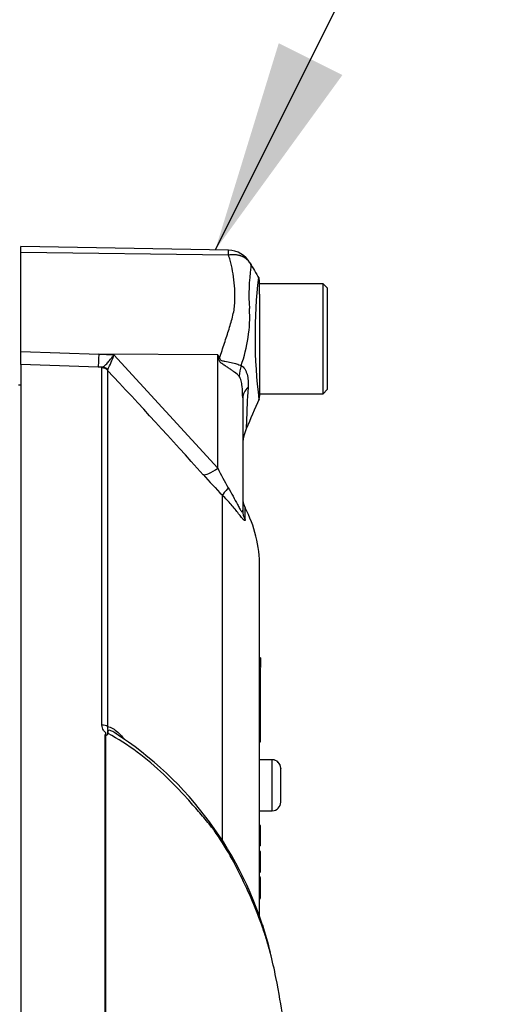
# Paper-space layout 'Sheet1' of a CAD drawing. Units: millimetres. Extents: x -21 to 210, y -8 to 297.
# Drawn here: x 75 to 81, y 111 to 123 of the extents above; entities that cross this region are included whole.
import ezdxf

# ---------------------------------------------------------------- set-up
doc = ezdxf.new("R2010")
doc.units = ezdxf.units.MM
doc.layers.add('Default', color=7, linetype='Continuous')
doc.layers.add('PART5', color=7, linetype='Continuous')

# ---------------------------------------------------------------- blocks, each defined once
blk = doc.blocks.new('SE4')
at = {"layer": 'PART5', "color": 7, "linetype": 'Continuous'}
for p, q in [((75.483, 119.978), (75.483, 120.046)), ((77.936, 120.003), (75.483, 120.046)), ((75.483, 118.806), (75.483, 119.978)), ((77.934, 119.944), (75.483, 119.978)), ((78.303, 119.483), (78.303, 119.631)), ((79.053, 119.608), (78.303, 119.608)), ((79.053, 118.308), (79.053, 119.608)), ((79.103, 119.558), (79.053, 119.608)), ((78.303, 119.483), (78.303, 119.301)), ((79.103, 119.558), (79.103, 118.358)), ((78.303, 119.301), (78.303, 118.279)), ((75.483, 118.655), (75.483, 118.806)), ((75.483, 118.806), (76.402, 118.776)), ((76.402, 118.776), (76.582, 118.769)), ((77.808, 118.767), (76.402, 118.776)), ((76.582, 118.769), (77.808, 117.43)), ((77.817, 118.725), (77.808, 118.767)), ((77.808, 117.43), (77.808, 118.767)), ((76.397, 118.623), (75.483, 118.655)), ((75.483, 118.655), (75.483, 110.471)), ((76.446, 118.621), (76.397, 118.623)), ((76.44, 118.614), (76.446, 118.621)), ((76.44, 114.393), (76.44, 118.614)), ((76.508, 118.593), (76.507, 118.585)), ((76.507, 118.585), (76.507, 114.377)), ((75.483, 118.408), (75.453, 118.408)), ((78.303, 118.308), (79.053, 118.308)), ((79.053, 118.308), (79.103, 118.358)), ((78.103, 118.261), (78.103, 116.931)), ((77.864, 113.04), (77.864, 117.109)), ((78.132, 116.817), (78.132, 116.961)), ((78.303, 112.118), (78.303, 116.265)), ((78.313, 115.189), (78.303, 115.189)), ((78.313, 115.189), (78.313, 115.078)), ((78.313, 115.078), (78.303, 115.078)), ((78.313, 115.065), (78.303, 115.065)), ((78.313, 115.065), (78.303, 115.065)), ((78.313, 115.078), (78.313, 115.076)), ((78.313, 114.197), (78.313, 115.065)), ((78.313, 115.065), (78.313, 115.065)), ((76.478, 110.467), (76.478, 114.278)), ((76.482, 114.273), (76.482, 110.467)), ((78.313, 114.197), (78.303, 114.197)), ((78.313, 114.193), (78.303, 114.193)), ((78.453, 113.984), (78.303, 113.984)), ((78.453, 113.983), (78.303, 113.983)), ((78.453, 113.983), (78.453, 113.984)), ((78.453, 113.383), (78.453, 113.983)), ((78.553, 113.884), (78.553, 113.883)), ((78.553, 113.483), (78.553, 113.883)), ((78.303, 113.383), (78.453, 113.383)), ((78.313, 113.209), (78.303, 113.209)), ((78.313, 112.968), (78.313, 113.209)), ((78.313, 112.968), (78.303, 112.968)), ((78.313, 112.9), (78.303, 112.9)), ((78.313, 112.659), (78.313, 112.9)), ((78.313, 112.659), (78.303, 112.659)), ((78.303, 112.655), (78.314, 112.655)), ((78.314, 112.596), (78.303, 112.596)), ((78.313, 112.592), (78.303, 112.592)), ((78.313, 112.351), (78.313, 112.592)), ((78.313, 112.351), (78.303, 112.351)), ((78.303, 112.347), (78.314, 112.347))]:
    blk.add_line(p, q, dxfattribs=at)
for centre, radius, start, end in [((77.689, 119.979), 0.247, 351.8591, 5.5399), ((77.931, 119.706), 0.297, 29.6391, 89.1971), ((80.539, 119.478), 2.362, 172.122, 183.9537), ((252.916, 222.101), 202.445, 210.3356, 210.39561), ((84.371, 118.984), 6.122, 173.4591, 186.9847), ((78.203, 119.631), 0.1, 359.9959, 29.9273), ((76.497, 119.219), 1.689, 339.9531, 3.2474), ((75.795, 118.997), 0.819, 330.5089, 343.8952), ((64.674, 110.563), 15.486, 31.8323, 31.9883), ((23.602, 69.017), 72.497, 41.81357, 43.13453), ((161.245, 81.985), 90.527, 156.38959, 156.62994), ((84.371, 118.984), 6.122, 186.9847, 186.9903), ((78.203, 118.279), 0.1, 337.5367, 0.0009), ((78.603, 117.694), 0.5, 156.3679, 179.9987), ((82.194, 121.402), 6.097, 221.6215, 224.7505), ((80.823, 118.882), 3.346, 205.7113, 210.248), ((78.353, 117.078), 0.25, 180, 207.6604), ((76.803, 116.265), 1.5, 0, 27.6604), ((76.342, 114.103), 0.222, 50.7395, 52.3559), ((76.197, 114.058), 0.357, 37.09, 38.1073), ((76.569, 114.205), 0.107, 121.547, 127.0811), ((76.608, 114.242), 0.11, 150.6182, 155.1864), ((74.299, 110.736), 4.239, 15.5037, 57.2688), ((78.453, 113.884), 0.1, 0, 90), ((78.453, 113.883), 0.1, 0, 90), ((78.453, 113.483), 0.1, 270, 0), ((74.31, 110.73), 4.235, 13.3317, 17.8639)]:
    blk.add_arc(centre, radius, start, end, dxfattribs=at)
for centre, major_axis, ratio, start_param, end_param in [((76.406, 118.87), (-0.009, -0.25), 0.004338, -1.18238, -0.137312), ((77.839, 118.914), (-0.442, -0.233), 0.320893, 1.352757, 1.383837), ((78.491, 118.612), (-0.31, -0.392), 0.759677, 5.190842, 5.467118), ((76.437, 118.515), (0.1, 0), 0.989788, 0.785398, 1.535042), ((76.442, 118.522), (-0.0507, 0.0862), 0.968548, 4.993824, 5.700688), ((78.603, 118.261), (-0.5, 0), 0.499545, 5.776741, 6.283185), ((77.813, 117.525), (-0.187, -0.166), 0.28094, 0.161124, 1.302937), ((78.041, 117.282), (-0.177, -0.177), 0.075679, -0.992408, -0.162853), ((78.353, 116.931), (-0.25, 0), 0.98153, 0, 0.482766), ((76.437, 114.338), (0.1, 0), 0.547956, 0.785398, 1.535042), ((76.515, 114.315), (0.0451, -0.0215), 0.540522, 4.724396, 4.823499)]:
    blk.add_ellipse(centre, major_axis=major_axis, ratio=ratio, start_param=start_param, end_param=end_param, dxfattribs=at)
for points, knots in [([(77.831, 118.731), (77.85, 118.789), (77.869, 118.847), (77.906, 118.961), (77.925, 119.017), (77.959, 119.127), (77.975, 119.181), (77.994, 119.261), (78, 119.288), (78.006, 119.327), (78.007, 119.34), (78.009, 119.367), (78.01, 119.38), (78.011, 119.419), (78.012, 119.445), (78.011, 119.496), (78.011, 119.521), (78.007, 119.595), (78.001, 119.643), (77.988, 119.735), (77.979, 119.779), (77.966, 119.843), (77.961, 119.864), (77.954, 119.895), (77.951, 119.905), (77.943, 119.925), (77.939, 119.934), (77.934, 119.944)], [0, 0, 0, 0, 0.125, 0.125, 0.25, 0.25, 0.375, 0.375, 0.4375, 0.4375, 0.46875, 0.46875, 0.5, 0.5, 0.5625, 0.5625, 0.625, 0.625, 0.75, 0.75, 0.875, 0.875, 0.9375, 0.9375, 0.96875, 0.96875, 1, 1, 1, 1]), ([(78.189, 119.853), (78.188, 119.855), (78.185, 119.859), (78.181, 119.865), (78.177, 119.871), (78.172, 119.877), (78.166, 119.883), (78.16, 119.889), (78.154, 119.894), (78.147, 119.9), (78.14, 119.906), (78.132, 119.911), (78.124, 119.916), (78.115, 119.921), (78.106, 119.926), (78.096, 119.93), (78.085, 119.934), (78.074, 119.938), (78.062, 119.941), (78.05, 119.944), (78.037, 119.946), (78.024, 119.948), (78.01, 119.949), (77.996, 119.95), (77.981, 119.949), (77.966, 119.948), (77.95, 119.947), (77.939, 119.945), (77.934, 119.944)], [0, 0, 0, 0, 0.027104, 0.055109, 0.084017, 0.113828, 0.144542, 0.176161, 0.208686, 0.242117, 0.276455, 0.311701, 0.347857, 0.384922, 0.422899, 0.461787, 0.501589, 0.542305, 0.583936, 0.626483, 0.669949, 0.714333, 0.759636, 0.805862, 0.853009, 0.901081, 0.950077, 1, 1, 1, 1]), ([(78.189, 119.853), (78.194, 119.844), (78.198, 119.834), (78.201, 119.821), (78.201, 119.817), (78.202, 119.811), (78.201, 119.809), (78.201, 119.805), (78.2, 119.803), (78.2, 119.802)], [0, 0, 0, 0, 0.5, 0.5, 0.75, 0.75, 0.875, 0.875, 1, 1, 1, 1]), ([(76.446, 118.621), (76.453, 118.624), (76.462, 118.63), (76.482, 118.647), (76.493, 118.659), (76.517, 118.685), (76.53, 118.7), (76.549, 118.725), (76.556, 118.733), (76.569, 118.751), (76.576, 118.76), (76.582, 118.769)], [0, 0, 0, 0, 0.25, 0.25, 0.5, 0.5, 0.75, 0.75, 0.875, 0.875, 1, 1, 1, 1]), ([(78.061, 118.515), (78.046, 118.53), (78.028, 118.546), (77.997, 118.57), (77.987, 118.578), (77.964, 118.594), (77.952, 118.601), (77.928, 118.617), (77.916, 118.625), (77.892, 118.641), (77.879, 118.649), (77.855, 118.666), (77.844, 118.675), (77.83, 118.692), (77.826, 118.698), (77.82, 118.711), (77.818, 118.718), (77.817, 118.725)], [0, 0, 0, 0, 0.25, 0.25, 0.375, 0.375, 0.5, 0.5, 0.625, 0.625, 0.75, 0.75, 0.875, 0.875, 0.9375, 0.9375, 1, 1, 1, 1]), ([(77.831, 118.731), (77.831, 118.724), (77.833, 118.718), (77.841, 118.708), (77.848, 118.704), (77.86, 118.699), (77.866, 118.697), (77.879, 118.694), (77.886, 118.692), (77.918, 118.686), (77.943, 118.682), (77.99, 118.673), (78.012, 118.667), (78.051, 118.655), (78.069, 118.648), (78.083, 118.64)], [0, 0, 0, 0, 0.0625, 0.0625, 0.125, 0.125, 0.1875, 0.1875, 0.25, 0.25, 0.5, 0.5, 0.75, 0.75, 1, 1, 1, 1]), ([(78.083, 118.64), (78.092, 118.636), (78.1, 118.631), (78.114, 118.618), (78.121, 118.61), (78.133, 118.592), (78.138, 118.582), (78.147, 118.561), (78.151, 118.55), (78.161, 118.514), (78.164, 118.489), (78.168, 118.437), (78.168, 118.41), (78.166, 118.382)], [0, 0, 0, 0, 0.125, 0.125, 0.25, 0.25, 0.375, 0.375, 0.5, 0.5, 0.75, 0.75, 1, 1, 1, 1]), ([(78.103, 118.261), (78.103, 118.306), (78.101, 118.351), (78.093, 118.417), (78.09, 118.439), (78.082, 118.47), (78.079, 118.48), (78.071, 118.5), (78.067, 118.509), (78.061, 118.515)], [0, 0, 0, 0, 0.5, 0.5, 0.75, 0.75, 0.875, 0.875, 1, 1, 1, 1]), ([(78.166, 118.382), (78.157, 118.236), (78.152, 118.111), (78.146, 117.939), (78.145, 117.893), (78.145, 117.893)], [0, 0, 0, 0, 0.25, 0.25, 0.5, 0.5, 0.5, 0.5]), ([(77.933, 117.196), (77.971, 117.131), (78.008, 117.063), (78.05, 116.982), (78.058, 116.967), (78.074, 116.937), (78.082, 116.924), (78.094, 116.909), (78.098, 116.908), (78.103, 116.915), (78.103, 116.922), (78.103, 116.931)], [0, 0, 0, 0, 0.5, 0.5, 0.625, 0.625, 0.75, 0.75, 0.875, 0.875, 1, 1, 1, 1]), ([(78.132, 116.817), (78.132, 116.812), (78.131, 116.809), (78.127, 116.809), (78.125, 116.81), (78.12, 116.813), (78.118, 116.815), (78.108, 116.825), (78.1, 116.835), (78.08, 116.86), (78.068, 116.875), (78.03, 116.923), (78, 116.961), (77.935, 117.035), (77.901, 117.072), (77.864, 117.109)], [0, 0, 0, 0, 0.125, 0.125, 0.1875, 0.1875, 0.25, 0.25, 0.375, 0.375, 0.5, 0.5, 0.75, 0.75, 1, 1, 1, 1]), ([(76.478, 114.278), (76.48, 114.283), (76.483, 114.288), (76.486, 114.295), (76.486, 114.298), (76.485, 114.303), (76.484, 114.305), (76.48, 114.31), (76.477, 114.312), (76.473, 114.315), (76.471, 114.318), (76.465, 114.324), (76.462, 114.328), (76.452, 114.342), (76.448, 114.352), (76.442, 114.372), (76.44, 114.383), (76.44, 114.393)], [0, 0, 0, 0, 0.125, 0.125, 0.1875, 0.1875, 0.25, 0.25, 0.3125, 0.3125, 0.375, 0.375, 0.5, 0.5, 0.75, 0.75, 1, 1, 1, 1]), ([(76.507, 114.377), (76.505, 114.37), (76.505, 114.362), (76.506, 114.351), (76.507, 114.348), (76.508, 114.341), (76.51, 114.337), (76.509, 114.331), (76.508, 114.329), (76.506, 114.322), (76.505, 114.319), (76.504, 114.308), (76.504, 114.299), (76.504, 114.29)], [0, 0, 0, 0, 0.25, 0.25, 0.375, 0.375, 0.5, 0.5, 0.625, 0.625, 0.75, 0.75, 1, 1, 1, 1]), ([(76.592, 114.304), (76.577, 114.314), (76.562, 114.322), (76.534, 114.332), (76.52, 114.335), (76.506, 114.322), (76.508, 114.309), (76.513, 114.296)], [0.598441, 0.598441, 0.598441, 0.598441, 0.75, 0.75, 0.875, 0.875, 1, 1, 1, 1]), ([(76.507, 114.377), (76.526, 114.376), (76.547, 114.366), (76.588, 114.342), (76.608, 114.326), (76.647, 114.292), (76.665, 114.273), (76.69, 114.247), (76.695, 114.241), (76.701, 114.235)], [0, 0, 0, 0, 0.25, 0.25, 0.5, 0.5, 0.75, 0.75, 0.8278137, 0.8278137, 0.8278137, 0.8278137]), ([(76.509, 114.288), (76.506, 114.283), (76.503, 114.28), (76.496, 114.275), (76.493, 114.274), (76.489, 114.272), (76.487, 114.272), (76.484, 114.272), (76.483, 114.272), (76.482, 114.273)], [0, 0, 0, 0, 0.5, 0.5, 0.75, 0.75, 0.875, 0.875, 1, 1, 1, 1]), ([(76.483, 114.274), (76.484, 114.274), (76.485, 114.274), (76.488, 114.274), (76.489, 114.275), (76.492, 114.277), (76.494, 114.278), (76.499, 114.282), (76.502, 114.286), (76.504, 114.29)], [0, 0, 0, 0, 0.125, 0.125, 0.25, 0.25, 0.5, 0.5, 1, 1, 1, 1]), ([(78.387, 111.853), (78.372, 111.904), (78.355, 111.955), (78.267, 112.208), (78.179, 112.413), (78.026, 112.722), (77.972, 112.824), (77.853, 113.028), (77.787, 113.128), (77.667, 113.276), (77.624, 113.325), (77.537, 113.425), (77.494, 113.475), (77.36, 113.622), (77.268, 113.718), (77.073, 113.903), (76.969, 113.992), (76.747, 114.156), (76.632, 114.23), (76.513, 114.296)], [0.468108, 0.468108, 0.468108, 0.468108, 0.5, 0.5, 0.625, 0.625, 0.6875, 0.6875, 0.75, 0.75, 0.78125, 0.78125, 0.8125, 0.8125, 0.875, 0.875, 0.9375, 0.9375, 1, 1, 1, 1]), ([(76.633, 114.276), (76.629, 114.279), (76.625, 114.282), (76.612, 114.291), (76.602, 114.298), (76.592, 114.304)], [0.460484, 0.460484, 0.460484, 0.460484, 0.5, 0.5, 0.598441, 0.598441, 0.598441, 0.598441]), ([(78.655, 110.76), (78.651, 110.763), (78.646, 110.765), (78.636, 110.771), (78.63, 110.772), (78.618, 110.783), (78.611, 110.801), (78.596, 110.862), (78.587, 110.905), (78.559, 111.067), (78.533, 111.224), (78.477, 111.508), (78.455, 111.608), (78.416, 111.755), (78.402, 111.804), (78.387, 111.853)], [0, 0, 0, 0, 0.0625, 0.0625, 0.125, 0.125, 0.1875, 0.1875, 0.25, 0.25, 0.375, 0.375, 0.4375, 0.4375, 0.468108, 0.468108, 0.468108, 0.468108])]:
    blk.add_open_spline(points, degree=3, knots=knots, dxfattribs=at)
blk = doc.blocks.new('SEANNOT_GROUP20')
at = {"layer": 'Default', "linetype": 'Continuous'}
blk.add_hatch(color=7, dxfattribs=at).paths.add_polyline_path([(78.529, 122.448), (77.779, 120.006), (79.281, 122.072)])
at = {"layer": 'Default', "color": 7, "linetype": 'Continuous'}
blk.add_lwpolyline([(81.23, 126.914), (77.779, 120.006)], dxfattribs=at)

psp = doc.layouts.new('Sheet1')

# ---------------------------------------------------------------- block references
at = {"layer": 'Default'}
for name in ['SEANNOT_GROUP20', 'SE4']:
    psp.add_blockref(name, (0, 0), dxfattribs=at)

doc.saveas('drawing.dxf')
